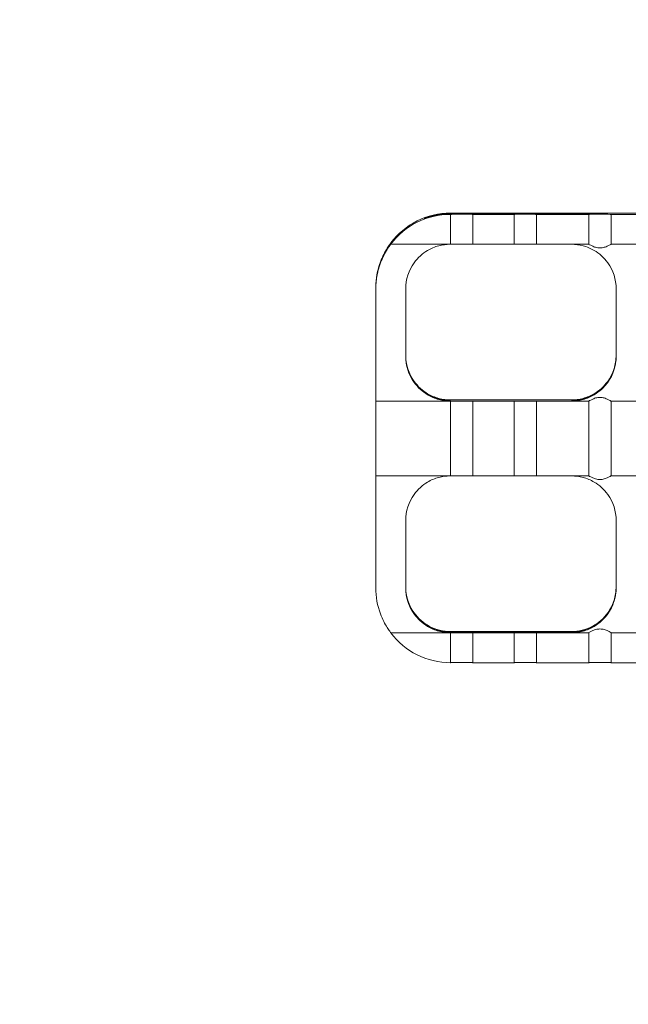
# Model space of a CAD drawing. Units: millimetres. Extents: x 15168 to 27057, y 10825 to 19031.
# Drawn here: x 18122 to 18204, y 17038 to 17170 of the extents above; entities that cross this region are included whole.
import ezdxf

# ---------------------------------------------------------------- set-up
doc = ezdxf.new("R2010")
doc.units = ezdxf.units.MM
doc.header["$LTSCALE"] = 100
doc.layers.add('Fall Zone', color=5, linetype='Continuous', lineweight=20, true_color=0x0000ff)
doc.layers.add('Visible (ISO)', color=7, linetype='Continuous', lineweight=18)

msp = doc.modelspace()

# ---------------------------------------------------------------- linework, layer by layer
at = {"layer": 'Fall Zone', "color": 1, "true_color": 0xff0000}
msp.add_circle((18390.48, 17395.82), 1050, dxfattribs=at)
at = {"layer": 'Visible (ISO)'}
for p, q in [((18179.98, 17143.92), (18197.65, 17143.92)), ((18197.65, 17143.83), (18179.98, 17143.83)), ((18179.98, 17139.79), (18179.98, 17143.79)), ((18182.98, 17143.96), (18188.48, 17143.96)), ((18182.98, 17143.79), (18182.98, 17139.79)), ((18182.98, 17143.79), (18188.48, 17143.79)), ((18188.48, 17139.79), (18188.48, 17143.79)), ((18191.48, 17143.96), (18198.48, 17143.96)), ((18191.48, 17143.79), (18191.48, 17139.79)), ((18191.48, 17143.79), (18198.48, 17143.79)), ((18198.48, 17139.79), (18198.48, 17143.79)), ((18199.65, 17143.9), (18199.65, 17143.85)), ((18201.48, 17143.96), (18208.48, 17143.96)), ((18201.48, 17143.79), (18201.48, 17139.79)), ((18201.48, 17143.79), (18208.48, 17143.79)), ((18176.48, 17143.21), (18176.48, 17143.27)), ((18171.98, 17139.9), (18171.98, 17139.85)), ((18171.98, 17139.79), (18179.98, 17139.79)), ((18182.98, 17139.79), (18188.48, 17139.79)), ((18191.48, 17139.79), (18196.15, 17139.79)), ((18196.15, 17139.79), (18198.48, 17139.79)), ((18201.48, 17139.79), (18208.48, 17139.79)), ((18169.98, 17133.94), (18169.98, 17133.92)), ((18169.98, 17133.83), (18169.98, 17133.92)), ((18169.98, 17133.83), (18169.98, 17133.81)), ((18169.98, 17121.31), (18169.98, 17133.81)), ((18173.98, 17133.81), (18173.98, 17124.81)), ((18202.15, 17124.81), (18202.15, 17133.81)), ((18169.98, 17118.79), (18169.98, 17121.31)), ((18179.98, 17118.79), (18169.98, 17118.79)), ((18169.98, 17108.79), (18169.98, 17118.79)), ((18179.91, 17118.96), (18179.98, 17118.96)), ((18179.98, 17108.79), (18179.98, 17118.79)), ((18182.98, 17118.96), (18188.48, 17118.96)), ((18188.48, 17118.79), (18182.98, 17118.79)), ((18182.98, 17118.79), (18182.98, 17108.79)), ((18188.48, 17108.79), (18188.48, 17118.79)), ((18191.48, 17118.96), (18196.15, 17118.96)), ((18196.15, 17118.79), (18191.48, 17118.79)), ((18191.48, 17118.79), (18191.48, 17108.79)), ((18196.15, 17118.96), (18196.21, 17118.96)), ((18198.48, 17118.79), (18196.15, 17118.79)), ((18198.48, 17108.79), (18198.48, 17118.79)), ((18208.48, 17118.79), (18201.48, 17118.79)), ((18201.48, 17118.79), (18201.48, 17108.79)), ((18169.98, 17108.79), (18179.98, 17108.79)), ((18169.98, 17106.31), (18169.98, 17108.79)), ((18182.98, 17108.79), (18188.48, 17108.79)), ((18191.48, 17108.79), (18196.15, 17108.79)), ((18196.15, 17108.79), (18198.48, 17108.79)), ((18201.48, 17108.79), (18208.48, 17108.79)), ((18169.98, 17093.81), (18169.98, 17106.31)), ((18173.98, 17102.81), (18173.98, 17093.81)), ((18202.15, 17093.81), (18202.15, 17102.81)), ((18179.98, 17087.79), (18171.98, 17087.79)), ((18179.91, 17087.96), (18179.98, 17087.96)), ((18179.98, 17087.92), (18196.15, 17087.92)), ((18196.15, 17087.83), (18179.98, 17087.83)), ((18179.98, 17083.79), (18179.98, 17087.79)), ((18182.98, 17087.96), (18188.48, 17087.96)), ((18188.48, 17087.79), (18182.98, 17087.79)), ((18182.98, 17087.79), (18182.98, 17083.79)), ((18188.48, 17083.79), (18188.48, 17087.79)), ((18191.48, 17087.96), (18196.15, 17087.96)), ((18196.15, 17087.79), (18191.48, 17087.79)), ((18191.48, 17087.79), (18191.48, 17083.79)), ((18196.15, 17087.96), (18196.21, 17087.96)), ((18198.48, 17087.79), (18196.15, 17087.79)), ((18198.48, 17083.79), (18198.48, 17087.79)), ((18208.48, 17087.79), (18201.48, 17087.79)), ((18201.48, 17087.79), (18201.48, 17083.79)), ((18188.48, 17083.79), (18182.98, 17083.79)), ((18198.48, 17083.79), (18191.48, 17083.79)), ((18208.48, 17083.79), (18201.48, 17083.79))]:
    msp.add_line(p, q, dxfattribs=at)
for centre, major_axis, ratio, start_param, end_param in [((18179.98, 17133.96), (-10, 0), 0.999961, 4.712389, 5.639684), ((18179.98, 17133.79), (-8, 6), 0.999989, 5.35589, 6.283185), ((18179.98, 17133.92), (9.89, 1.5), 0.999963, 1.420228, 1.570796), ((18179.98, 17133.83), (-10, 0), 0.999961, 4.712389, 4.862957), ((18181.48, 17143.96), (1.5, 0), 0.008788, 3.141593, 6.283185), ((18181.48, 17143.79), (-1.5, 0), 0.008788, 3.141593, 6.283185), ((18189.98, 17143.96), (1.5, 0), 0.008788, 3.141593, 6.283185), ((18189.98, 17143.79), (-1.5, 0), 0.008788, 3.141593, 6.283185), ((18197.65, 17143.9), (2, 0), 0.008788, 0, 1.570796), ((18197.65, 17143.85), (2, 0), 0.008788, 4.712389, 6.283185), ((18199.98, 17143.96), (1.5, 0), 0.008788, 3.141593, 6.283185), ((18199.98, 17143.79), (-1.5, 0), 0.008788, 3.141593, 6.283185), ((18181.48, 17139.79), (1.5, 0), 0.008788, 0, 3.141593), ((18189.98, 17139.79), (1.5, 0), 0.008788, 0, 3.141593), ((18179.98, 17133.92), (-10, 0), 0.999961, 5.871668, 6.283185), ((18179.98, 17133.83), (-9.17, 4), 0.999974, 0, 0.411517), ((18179.98, 17133.94), (-9.37, 3.5), 0.999971, 0, 0.357571), ((18179.98, 17133.81), (-10, 0), 0.999961, 5.925614, 6.283185), ((18179.98, 17133.81), (-4.87, 3.5), 0.999988, 0, 0.622827), ((18196.15, 17133.81), (6, 0), 0.999961, 0, 0.622827), ((18179.98, 17124.94), (-4.87, -3.5), 0.999988, 5.660359, 6.283185), ((18179.98, 17124.92), (-6, 0), 0.999961, 0, 0.729728), ((18179.98, 17124.83), (-4.47, -4), 0.999996, 5.553458, 6.283185), ((18179.98, 17124.81), (-6, 0), 0.999961, 0, 0.622827), ((18196.15, 17124.92), (4.47, -4), 0.999996, 0, 0.729728), ((18196.15, 17124.83), (6, 0), 0.999961, 5.553458, 6.283185), ((18196.15, 17124.94), (6, 0), 0.999961, 5.660359, 6.283185), ((18196.15, 17124.81), (4.87, -3.5), 0.999988, 0, 0.622827), ((18181.48, 17118.96), (1.5, 0), 0.008788, 3.141593, 6.283185), ((18181.48, 17118.79), (-1.5, 0), 0.008788, 3.141593, 6.283185), ((18189.98, 17118.96), (1.5, 0), 0.008788, 3.141593, 6.283185), ((18189.98, 17118.79), (-1.5, 0), 0.008788, 3.141593, 6.283185), ((18181.48, 17108.79), (1.5, 0), 0.008788, 0, 3.141593), ((18189.98, 17108.79), (1.5, 0), 0.008788, 0, 3.141593), ((18179.98, 17102.81), (-4.87, 3.5), 0.999988, 0, 0.622827), ((18196.15, 17102.81), (6, 0), 0.999961, 0, 0.622827), ((18179.98, 17093.81), (-9.37, -3.5), 0.999971, 5.925614, 6.283185), ((18179.98, 17093.94), (-4.87, -3.5), 0.999988, 5.660359, 6.283185), ((18179.98, 17093.92), (-6, 0), 0.999961, 0, 0.729728), ((18179.98, 17093.83), (-4.47, -4), 0.999996, 5.553458, 6.283185), ((18179.98, 17093.81), (-6, 0), 0.999961, 0, 0.622827), ((18196.15, 17093.92), (4.47, -4), 0.999996, 0, 0.729728), ((18196.15, 17093.83), (6, 0), 0.999961, 5.553458, 6.283185), ((18196.15, 17093.94), (6, 0), 0.999961, 5.660359, 6.283185), ((18196.15, 17093.81), (4.87, -3.5), 0.999988, 0, 0.622827), ((18197.65, 17089.9), (-2, 2), 0.004394, 3.971812, 4.006353), ((18179.98, 17093.79), (-10, 0), 0.999961, 0.643501, 1.570796), ((18179.98, 17093.92), (5.81, -1.5), 0.999966, 4.712389, 4.965069), ((18179.98, 17093.83), (-6, 0), 0.999961, 1.318116, 1.570796), ((18181.48, 17087.96), (1.5, 0), 0.008788, 3.141593, 6.283185), ((18181.48, 17087.79), (-1.5, 0), 0.008788, 3.141593, 6.283185), ((18189.98, 17087.96), (1.5, 0), 0.008788, 3.141593, 6.283185), ((18189.98, 17087.79), (-1.5, 0), 0.008788, 3.141593, 6.283185), ((18196.15, 17093.92), (6, 0), 0.999961, 4.712389, 4.965069), ((18196.15, 17093.83), (-5.81, -1.5), 0.999966, 1.318116, 1.570796), ((18181.48, 17083.79), (1.5, 0), 0.008788, 0, 3.141593), ((18189.98, 17083.79), (1.5, 0), 0.008788, 0, 3.141593), ((18199.98, 17083.79), (1.5, 0), 0.008788, 0, 3.141593)]:
    msp.add_ellipse(centre, major_axis=major_axis, ratio=ratio, start_param=start_param, end_param=end_param, dxfattribs=at)
for points, knots in [([(18176.48, 17143.27), (18176.48, 17143.27), (18176.53, 17143.29), (18176.73, 17143.37), (18176.88, 17143.42), (18177.24, 17143.53), (18177.46, 17143.6), (18177.95, 17143.71), (18178.22, 17143.77), (18178.48, 17143.8)], [0.6081216, 0.6081216, 0.6081216, 0.6081216, 0.6837685, 0.6837685, 0.7594154, 0.7594154, 0.8368376, 0.8368376, 0.9142597, 0.9142597, 0.9142597, 0.9142597]), ([(18178.48, 17143.72), (18178.22, 17143.68), (18177.95, 17143.63), (18177.46, 17143.51), (18177.24, 17143.45), (18176.88, 17143.35), (18176.73, 17143.3), (18176.53, 17143.23), (18176.48, 17143.21), (18176.48, 17143.21)], [0.3019835, 0.3019835, 0.3019835, 0.3019835, 0.3794057, 0.3794057, 0.4568278, 0.4568278, 0.5324747, 0.5324747, 0.6081216, 0.6081216, 0.6081216, 0.6081216]), ([(18171.98, 17139.96), (18171.98, 17139.96), (18171.93, 17139.89), (18171.76, 17139.64), (18171.63, 17139.46), (18171.37, 17139.03), (18171.2, 17138.75), (18170.89, 17138.12), (18170.74, 17137.77), (18170.61, 17137.44)], [0, 0, 0, 0, 0.0952435, 0.0952435, 0.190487, 0.190487, 0.2963748, 0.2963748, 0.4022627, 0.4022627, 0.4022627, 0.4022627]), ([(18170.61, 17137.31), (18170.74, 17137.64), (18170.89, 17137.98), (18171.2, 17138.61), (18171.37, 17138.89), (18171.63, 17139.31), (18171.76, 17139.49), (18171.93, 17139.73), (18171.98, 17139.79), (18171.98, 17139.79)], [-0.4022627, -0.4022627, -0.4022627, -0.4022627, -0.2963748, -0.2963748, -0.190487, -0.190487, -0.0952435, -0.0952435, 0, 0, 0, 0]), ([(18170.81, 17137.92), (18170.93, 17138.18), (18171.07, 17138.46), (18171.34, 17138.96), (18171.48, 17139.19), (18171.7, 17139.52), (18171.8, 17139.66), (18171.94, 17139.85), (18171.98, 17139.9), (18171.98, 17139.9)], [-0.3245036, -0.3245036, -0.3245036, -0.3245036, -0.2381673, -0.2381673, -0.151831, -0.151831, -0.0759155, -0.0759155, 0, 0, 0, 0]), ([(18171.98, 17139.85), (18171.98, 17139.85), (18171.94, 17139.79), (18171.8, 17139.59), (18171.7, 17139.45), (18171.48, 17139.11), (18171.34, 17138.88), (18171.07, 17138.37), (18170.93, 17138.09), (18170.81, 17137.83)], [0, 0, 0, 0, 0.0759155, 0.0759155, 0.151831, 0.151831, 0.2381673, 0.2381673, 0.3245036, 0.3245036, 0.3245036, 0.3245036]), ([(18179.91, 17139.79), (18179.44, 17139.78), (18178.92, 17139.72), (18177.88, 17139.45), (18177.37, 17139.23), (18176.59, 17138.77), (18176.25, 17138.53), (18175.63, 17137.96), (18175.34, 17137.64), (18175.11, 17137.31)], [0.008069, 0.008069, 0.008069, 0.008069, 0.1769645, 0.1769645, 0.3539291, 0.3539291, 0.4752808, 0.4752808, 0.5966325, 0.5966325, 0.5966325, 0.5966325]), ([(18201.02, 17137.31), (18200.78, 17137.64), (18200.5, 17137.96), (18199.88, 17138.53), (18199.54, 17138.77), (18198.76, 17139.23), (18198.24, 17139.45), (18197.21, 17139.72), (18196.69, 17139.78), (18196.21, 17139.79)], [1.3922375, 1.3922375, 1.3922375, 1.3922375, 1.5135892, 1.5135892, 1.6349409, 1.6349409, 1.8119055, 1.8119055, 1.980801, 1.980801, 1.980801, 1.980801]), ([(18198.48, 17139.79), (18198.48, 17139.79), (18198.52, 17139.77), (18198.67, 17139.68), (18198.79, 17139.62), (18199.05, 17139.5), (18199.22, 17139.43), (18199.58, 17139.33), (18199.79, 17139.3), (18199.98, 17139.3), (18200.18, 17139.3), (18200.38, 17139.33), (18200.74, 17139.43), (18200.91, 17139.5), (18201.17, 17139.62), (18201.29, 17139.68), (18201.44, 17139.77), (18201.48, 17139.79), (18201.48, 17139.79)], [-0.2331652, -0.2331652, -0.2331652, -0.2331652, -0.1750625, -0.1750625, -0.1169599, -0.1169599, -0.05848, -0.05848, 0, 0, 0, 0.05848, 0.05848, 0.1169599, 0.1169599, 0.1750625, 0.1750625, 0.2331652, 0.2331652, 0.2331652, 0.2331652]), ([(18179.98, 17118.96), (18179.48, 17118.96), (18178.94, 17119.02), (18177.88, 17119.3), (18177.37, 17119.52), (18176.59, 17119.98), (18176.25, 17120.22), (18175.63, 17120.79), (18175.34, 17121.11), (18175.11, 17121.44)], [0, 0, 0, 0, 0.1769645, 0.1769645, 0.3539291, 0.3539291, 0.4752808, 0.4752808, 0.5966325, 0.5966325, 0.5966325, 0.5966325]), ([(18175.11, 17121.31), (18175.34, 17120.98), (18175.63, 17120.65), (18176.25, 17120.09), (18176.59, 17119.84), (18177.37, 17119.37), (18177.88, 17119.15), (18178.94, 17118.86), (18179.48, 17118.79), (18179.98, 17118.79)], [1.3922375, 1.3922375, 1.3922375, 1.3922375, 1.5135892, 1.5135892, 1.6349409, 1.6349409, 1.8119055, 1.8119055, 1.98887, 1.98887, 1.98887, 1.98887]), ([(18201.02, 17121.44), (18200.78, 17121.11), (18200.5, 17120.79), (18199.88, 17120.22), (18199.54, 17119.98), (18198.76, 17119.52), (18198.24, 17119.3), (18197.18, 17119.02), (18196.64, 17118.96), (18196.15, 17118.96)], [1.3922194, 1.3922194, 1.3922194, 1.3922194, 1.5135711, 1.5135711, 1.6349229, 1.6349229, 1.8118874, 1.8118874, 1.9888519, 1.9888519, 1.9888519, 1.9888519]), ([(18196.15, 17118.79), (18196.64, 17118.79), (18197.18, 17118.86), (18198.24, 17119.15), (18198.76, 17119.37), (18199.54, 17119.84), (18199.88, 17120.09), (18200.5, 17120.65), (18200.78, 17120.98), (18201.02, 17121.31)], [0, 0, 0, 0, 0.1769645, 0.1769645, 0.3539291, 0.3539291, 0.4752808, 0.4752808, 0.5966325, 0.5966325, 0.5966325, 0.5966325]), ([(18175.51, 17120.92), (18175.81, 17120.58), (18176.13, 17120.29), (18176.84, 17119.79), (18177.21, 17119.58), (18178.37, 17119.07), (18179.2, 17118.9), (18179.98, 17118.9)], [1.1992702, 1.1992702, 1.1992702, 1.1992702, 1.3337506, 1.3337506, 1.4682311, 1.4682311, 1.7371919, 1.7371919, 1.7371919, 1.7371919]), ([(18179.98, 17118.85), (18179.2, 17118.84), (18178.37, 17119), (18177.21, 17119.5), (18176.84, 17119.71), (18176.13, 17120.21), (18175.81, 17120.5), (18175.51, 17120.83)], [0, 0, 0, 0, 0.2689608, 0.2689608, 0.4034412, 0.4034412, 0.5379217, 0.5379217, 0.5379217, 0.5379217]), ([(18196.15, 17118.9), (18196.92, 17118.9), (18197.75, 17119.07), (18198.92, 17119.58), (18199.29, 17119.79), (18199.99, 17120.29), (18200.32, 17120.58), (18200.62, 17120.92)], [0, 0, 0, 0, 0.2689608, 0.2689608, 0.4034412, 0.4034412, 0.5379217, 0.5379217, 0.5379217, 0.5379217]), ([(18200.62, 17120.83), (18200.36, 17120.54), (18200.05, 17120.26), (18199.4, 17119.78), (18199.06, 17119.57), (18198.34, 17119.23), (18197.9, 17119.08), (18197.01, 17118.89), (18196.56, 17118.85), (18196.15, 17118.85)], [1.1992702, 1.1992702, 1.1992702, 1.1992702, 1.3161091, 1.3161091, 1.4329481, 1.4329481, 1.5757359, 1.5757359, 1.7185238, 1.7185238, 1.7185238, 1.7185238]), ([(18201.48, 17118.79), (18201.48, 17118.79), (18201.44, 17118.81), (18201.29, 17118.91), (18201.17, 17118.97), (18200.91, 17119.09), (18200.74, 17119.16), (18200.38, 17119.27), (18200.18, 17119.3), (18199.98, 17119.3), (18199.79, 17119.3), (18199.58, 17119.27), (18199.22, 17119.16), (18199.05, 17119.09), (18198.79, 17118.97), (18198.67, 17118.91), (18198.52, 17118.81), (18198.48, 17118.79), (18198.48, 17118.79)], [-0.2331652, -0.2331652, -0.2331652, -0.2331652, -0.1750625, -0.1750625, -0.1169599, -0.1169599, -0.05848, -0.05848, 0, 0, 0, 0.05848, 0.05848, 0.1169599, 0.1169599, 0.1750625, 0.1750625, 0.2331652, 0.2331652, 0.2331652, 0.2331652]), ([(18179.91, 17108.79), (18179.44, 17108.78), (18178.92, 17108.72), (18177.88, 17108.45), (18177.37, 17108.23), (18176.59, 17107.77), (18176.25, 17107.53), (18175.63, 17106.96), (18175.34, 17106.64), (18175.11, 17106.31)], [0.008069, 0.008069, 0.008069, 0.008069, 0.1769645, 0.1769645, 0.3539291, 0.3539291, 0.4752808, 0.4752808, 0.5966325, 0.5966325, 0.5966325, 0.5966325]), ([(18201.02, 17106.31), (18200.78, 17106.64), (18200.5, 17106.96), (18199.88, 17107.53), (18199.54, 17107.77), (18198.76, 17108.23), (18198.24, 17108.45), (18197.21, 17108.72), (18196.69, 17108.78), (18196.21, 17108.79)], [1.3922375, 1.3922375, 1.3922375, 1.3922375, 1.5135892, 1.5135892, 1.6349409, 1.6349409, 1.8119055, 1.8119055, 1.980801, 1.980801, 1.980801, 1.980801]), ([(18198.48, 17108.79), (18198.48, 17108.79), (18198.52, 17108.77), (18198.67, 17108.68), (18198.79, 17108.62), (18199.05, 17108.5), (18199.22, 17108.43), (18199.58, 17108.33), (18199.79, 17108.3), (18199.98, 17108.3), (18200.18, 17108.3), (18200.38, 17108.33), (18200.74, 17108.43), (18200.91, 17108.5), (18201.17, 17108.62), (18201.29, 17108.68), (18201.44, 17108.77), (18201.48, 17108.79), (18201.48, 17108.79)], [-0.2331652, -0.2331652, -0.2331652, -0.2331652, -0.1750625, -0.1750625, -0.1169599, -0.1169599, -0.05848, -0.05848, 0, 0, 0, 0.05848, 0.05848, 0.1169599, 0.1169599, 0.1750625, 0.1750625, 0.2331652, 0.2331652, 0.2331652, 0.2331652]), ([(18171.98, 17087.79), (18171.98, 17087.79), (18171.93, 17087.86), (18171.76, 17088.11), (18171.63, 17088.29), (18171.37, 17088.72), (18171.2, 17089), (18170.89, 17089.63), (18170.74, 17089.98), (18170.61, 17090.31)], [0.7855655, 0.7855655, 0.7855655, 0.7855655, 0.880809, 0.880809, 0.9760525, 0.9760525, 1.0819403, 1.0819403, 1.1878282, 1.1878282, 1.1878282, 1.1878282]), ([(18179.98, 17087.96), (18179.52, 17087.96), (18179.02, 17088.01), (18178.03, 17088.26), (18177.54, 17088.45), (18176.75, 17088.87), (18176.38, 17089.12), (18175.69, 17089.73), (18175.37, 17090.08), (18175.11, 17090.44)], [0, 0, 0, 0, 0.1644325, 0.1644325, 0.3288649, 0.3288649, 0.4628306, 0.4628306, 0.5967963, 0.5967963, 0.5967963, 0.5967963]), ([(18175.11, 17090.31), (18175.34, 17089.98), (18175.63, 17089.66), (18176.25, 17089.09), (18176.59, 17088.84), (18177.37, 17088.38), (18177.88, 17088.15), (18178.94, 17087.86), (18179.48, 17087.79), (18179.98, 17087.79)], [1.3922375, 1.3922375, 1.3922375, 1.3922375, 1.5135892, 1.5135892, 1.6349409, 1.6349409, 1.8119055, 1.8119055, 1.98887, 1.98887, 1.98887, 1.98887]), ([(18175.51, 17089.92), (18175.81, 17089.59), (18176.13, 17089.29), (18176.71, 17088.88), (18176.94, 17088.74), (18177.18, 17088.61)], [1.1992319, 1.1992319, 1.1992319, 1.1992319, 1.3337123, 1.3337123, 1.4187239, 1.4187239, 1.4187239, 1.4187239]), ([(18177.18, 17088.53), (18176.92, 17088.67), (18176.65, 17088.83), (18176.07, 17089.26), (18175.77, 17089.54), (18175.51, 17089.83)], [0.3115924, 0.3115924, 0.3115924, 0.3115924, 0.4024146, 0.4024146, 0.5192535, 0.5192535, 0.5192535, 0.5192535]), ([(18201.02, 17090.44), (18200.76, 17090.08), (18200.44, 17089.73), (18199.75, 17089.12), (18199.37, 17088.87), (18198.59, 17088.45), (18198.1, 17088.26), (18197.11, 17088.01), (18196.61, 17087.96), (18196.15, 17087.96)], [1.3922375, 1.3922375, 1.3922375, 1.3922375, 1.5262031, 1.5262031, 1.6601688, 1.6601688, 1.8246012, 1.8246012, 1.9890337, 1.9890337, 1.9890337, 1.9890337]), ([(18196.15, 17087.79), (18196.64, 17087.79), (18197.18, 17087.86), (18198.24, 17088.15), (18198.76, 17088.38), (18199.54, 17088.84), (18199.88, 17089.09), (18200.5, 17089.66), (18200.78, 17089.98), (18201.02, 17090.31)], [0, 0, 0, 0, 0.1769645, 0.1769645, 0.3539291, 0.3539291, 0.4752808, 0.4752808, 0.5966325, 0.5966325, 0.5966325, 0.5966325]), ([(18198.95, 17088.61), (18199.19, 17088.74), (18199.42, 17088.88), (18199.99, 17089.29), (18200.32, 17089.59), (18200.62, 17089.92)], [0.3184297, 0.3184297, 0.3184297, 0.3184297, 0.4034412, 0.4034412, 0.5379217, 0.5379217, 0.5379217, 0.5379217]), ([(18200.62, 17089.83), (18200.36, 17089.54), (18200.05, 17089.26), (18199.47, 17088.83), (18199.21, 17088.67), (18198.95, 17088.53)], [1.1992702, 1.1992702, 1.1992702, 1.1992702, 1.3161091, 1.3161091, 1.4069313, 1.4069313, 1.4069313, 1.4069313]), ([(18177.18, 17088.61), (18177.18, 17088.61), (18177.18, 17088.61), (18177.36, 17088.51), (18177.57, 17088.42), (18178.01, 17088.25), (18178.24, 17088.17), (18178.48, 17088.11)], [0.1790864, 0.1790864, 0.1790864, 0.1790864, 0.1802013, 0.1802013, 0.2559473, 0.2559473, 0.3299387, 0.3299387, 0.3299387, 0.3299387]), ([(18178.48, 17088.02), (18178.21, 17088.09), (18177.95, 17088.18), (18177.59, 17088.33), (18177.47, 17088.38), (18177.3, 17088.47), (18177.23, 17088.5), (18177.18, 17088.53)], [0, 0, 0, 0, 0.0826091, 0.0826091, 0.1262739, 0.1262739, 0.1511543, 0.1511543, 0.1511543, 0.1511543]), ([(18197.65, 17088.11), (18197.91, 17088.18), (18198.17, 17088.27), (18198.62, 17088.45), (18198.8, 17088.53), (18198.95, 17088.61)], [-0.3166229, -0.3166229, -0.3166229, -0.3166229, -0.2366078, -0.2366078, -0.1725143, -0.1725143, -0.1725143, -0.1725143]), ([(18198.95, 17088.53), (18198.8, 17088.45), (18198.62, 17088.36), (18198.17, 17088.18), (18197.91, 17088.09), (18197.65, 17088.02)], [0.1725143, 0.1725143, 0.1725143, 0.1725143, 0.2366078, 0.2366078, 0.3166229, 0.3166229, 0.3166229, 0.3166229]), ([(18201.48, 17087.79), (18201.48, 17087.79), (18201.44, 17087.82), (18201.29, 17087.91), (18201.17, 17087.97), (18200.91, 17088.1), (18200.74, 17088.17), (18200.38, 17088.27), (18200.18, 17088.3), (18199.98, 17088.3), (18199.79, 17088.3), (18199.58, 17088.27), (18199.22, 17088.17), (18199.05, 17088.1), (18198.79, 17087.97), (18198.67, 17087.91), (18198.52, 17087.82), (18198.48, 17087.79), (18198.48, 17087.79)], [-0.2331652, -0.2331652, -0.2331652, -0.2331652, -0.1750625, -0.1750625, -0.1169599, -0.1169599, -0.05848, -0.05848, 0, 0, 0, 0.05848, 0.05848, 0.1169599, 0.1169599, 0.1750625, 0.1750625, 0.2331652, 0.2331652, 0.2331652, 0.2331652])]:
    msp.add_open_spline(points, degree=3, knots=knots, dxfattribs=at)
msp.add_open_spline([(18177.12, 17088.56), (18177.14, 17088.58), (18177.16, 17088.59), (18177.18, 17088.61)], degree=3, dxfattribs=at)

doc.saveas('drawing.dxf')
